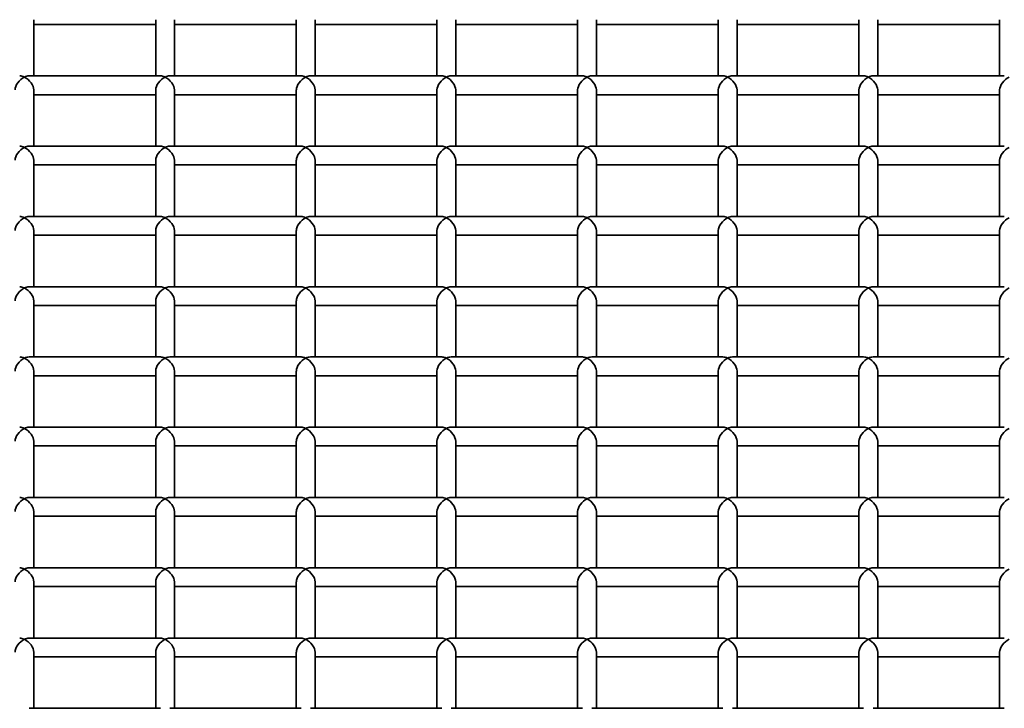
# Model space of a CAD drawing. Units: millimetres. Extents: x -4534 to 4839, y -3372 to 1340.
# Drawn here: x -1061 to -851, y 442 to 588 of the extents above; entities that cross this region are included whole.
import ezdxf

# ---------------------------------------------------------------- set-up
doc = ezdxf.new("R2010")
doc.units = ezdxf.units.MM
doc.layers.add('Visible', color=7, linetype='Continuous', lineweight=35)

# ---------------------------------------------------------------- blocks, each defined once
blk = doc.blocks.new('WP-SP04-1')
at = {"layer": 'Visible'}
for p, q in [((-1057.68, 576.36), (-1057.68, 588.34)), ((-1031.68, 576.36), (-1031.68, 588.34)), ((-1027.68, 576.36), (-1027.68, 588.34)), ((-1001.68, 576.36), (-1001.68, 588.34)), ((-997.68, 576.36), (-997.68, 588.34)), ((-971.68, 576.36), (-971.68, 588.34)), ((-967.68, 576.36), (-967.68, 588.34)), ((-941.68, 576.36), (-941.68, 588.34)), ((-937.68, 576.36), (-937.68, 588.34)), ((-911.68, 576.36), (-911.68, 588.34)), ((-907.68, 576.36), (-907.68, 588.34)), ((-881.68, 576.36), (-881.68, 588.34)), ((-877.68, 576.36), (-877.68, 588.34)), ((-851.68, 576.36), (-851.68, 588.34)), ((-1031.68, 587.34), (-1057.68, 587.34)), ((-1001.68, 587.34), (-1027.68, 587.34)), ((-971.68, 587.34), (-997.68, 587.34)), ((-941.68, 587.34), (-967.68, 587.34)), ((-911.68, 587.34), (-937.68, 587.34)), ((-881.68, 587.34), (-907.68, 587.34)), ((-851.68, 587.34), (-877.68, 587.34)), ((-1030.68, 576.36), (-1058.68, 576.36)), ((-1000.68, 576.36), (-1028.68, 576.36)), ((-970.68, 576.36), (-998.68, 576.36)), ((-940.68, 576.36), (-968.68, 576.36)), ((-910.68, 576.36), (-938.68, 576.36)), ((-880.68, 576.36), (-908.68, 576.36)), ((-850.68, 576.36), (-878.68, 576.36)), ((-1057.68, 561.38), (-1057.68, 573.36)), ((-1031.68, 561.38), (-1031.68, 573.36)), ((-1027.68, 561.38), (-1027.68, 573.36)), ((-1001.68, 561.38), (-1001.68, 573.36)), ((-997.68, 561.38), (-997.68, 573.36)), ((-971.68, 561.38), (-971.68, 573.36)), ((-967.68, 561.38), (-967.68, 573.36)), ((-941.68, 561.38), (-941.68, 573.36)), ((-937.68, 561.38), (-937.68, 573.36)), ((-911.68, 561.38), (-911.68, 573.36)), ((-907.68, 561.38), (-907.68, 573.36)), ((-881.68, 561.38), (-881.68, 573.36)), ((-877.68, 561.38), (-877.68, 573.36)), ((-851.68, 561.38), (-851.68, 573.36)), ((-1031.68, 572.36), (-1057.68, 572.36)), ((-1001.68, 572.36), (-1027.68, 572.36)), ((-971.68, 572.36), (-997.68, 572.36)), ((-941.68, 572.36), (-967.68, 572.36)), ((-911.68, 572.36), (-937.68, 572.36)), ((-881.68, 572.36), (-907.68, 572.36)), ((-851.68, 572.36), (-877.68, 572.36)), ((-1030.68, 561.38), (-1058.68, 561.38)), ((-1000.68, 561.38), (-1028.68, 561.38)), ((-970.68, 561.38), (-998.68, 561.38)), ((-940.68, 561.38), (-968.68, 561.38)), ((-910.68, 561.38), (-938.68, 561.38)), ((-880.68, 561.38), (-908.68, 561.38)), ((-850.68, 561.38), (-878.68, 561.38)), ((-1057.68, 546.4), (-1057.68, 558.38)), ((-1031.68, 557.38), (-1057.68, 557.38)), ((-1031.68, 546.4), (-1031.68, 558.38)), ((-1027.68, 546.4), (-1027.68, 558.38)), ((-1001.68, 557.38), (-1027.68, 557.38)), ((-1001.68, 546.4), (-1001.68, 558.38)), ((-997.68, 546.4), (-997.68, 558.38)), ((-971.68, 557.38), (-997.68, 557.38)), ((-971.68, 546.4), (-971.68, 558.38)), ((-967.68, 546.4), (-967.68, 558.38)), ((-941.68, 557.38), (-967.68, 557.38)), ((-941.68, 546.4), (-941.68, 558.38)), ((-937.68, 546.4), (-937.68, 558.38)), ((-911.68, 557.38), (-937.68, 557.38)), ((-911.68, 546.4), (-911.68, 558.38)), ((-907.68, 546.4), (-907.68, 558.38)), ((-881.68, 557.38), (-907.68, 557.38)), ((-881.68, 546.4), (-881.68, 558.38)), ((-877.68, 546.4), (-877.68, 558.38)), ((-851.68, 557.38), (-877.68, 557.38)), ((-851.68, 546.4), (-851.68, 558.38)), ((-1030.68, 546.4), (-1058.68, 546.4)), ((-1000.68, 546.4), (-1028.68, 546.4)), ((-970.68, 546.4), (-998.68, 546.4)), ((-940.68, 546.4), (-968.68, 546.4)), ((-910.68, 546.4), (-938.68, 546.4)), ((-880.68, 546.4), (-908.68, 546.4)), ((-850.68, 546.4), (-878.68, 546.4)), ((-1057.68, 531.42), (-1057.68, 543.4)), ((-1031.68, 542.4), (-1057.68, 542.4)), ((-1031.68, 531.42), (-1031.68, 543.4)), ((-1027.68, 531.42), (-1027.68, 543.4)), ((-1001.68, 542.4), (-1027.68, 542.4)), ((-1001.68, 531.42), (-1001.68, 543.4)), ((-997.68, 531.42), (-997.68, 543.4)), ((-971.68, 542.4), (-997.68, 542.4)), ((-971.68, 531.42), (-971.68, 543.4)), ((-967.68, 531.42), (-967.68, 543.4)), ((-941.68, 542.4), (-967.68, 542.4)), ((-941.68, 531.42), (-941.68, 543.4)), ((-937.68, 531.42), (-937.68, 543.4)), ((-911.68, 542.4), (-937.68, 542.4)), ((-911.68, 531.42), (-911.68, 543.4)), ((-907.68, 531.42), (-907.68, 543.4)), ((-881.68, 542.4), (-907.68, 542.4)), ((-881.68, 531.42), (-881.68, 543.4)), ((-877.68, 531.42), (-877.68, 543.4)), ((-851.68, 542.4), (-877.68, 542.4)), ((-851.68, 531.42), (-851.68, 543.4)), ((-1030.68, 531.42), (-1058.68, 531.42)), ((-1000.68, 531.42), (-1028.68, 531.42)), ((-970.68, 531.42), (-998.68, 531.42)), ((-940.68, 531.42), (-968.68, 531.42)), ((-910.68, 531.42), (-938.68, 531.42)), ((-880.68, 531.42), (-908.68, 531.42)), ((-850.68, 531.42), (-878.68, 531.42)), ((-1057.68, 516.45), (-1057.68, 528.43)), ((-1031.68, 527.42), (-1057.68, 527.42)), ((-1031.68, 516.45), (-1031.68, 528.43)), ((-1027.68, 516.45), (-1027.68, 528.43)), ((-1001.68, 527.42), (-1027.68, 527.42)), ((-1001.68, 516.45), (-1001.68, 528.43)), ((-997.68, 516.45), (-997.68, 528.43)), ((-971.68, 527.42), (-997.68, 527.42)), ((-971.68, 516.45), (-971.68, 528.43)), ((-967.68, 516.45), (-967.68, 528.43)), ((-941.68, 527.42), (-967.68, 527.42)), ((-941.68, 516.45), (-941.68, 528.43)), ((-937.68, 516.45), (-937.68, 528.43)), ((-911.68, 527.42), (-937.68, 527.42)), ((-911.68, 516.45), (-911.68, 528.43)), ((-907.68, 516.45), (-907.68, 528.43)), ((-881.68, 527.42), (-907.68, 527.42)), ((-881.68, 516.45), (-881.68, 528.43)), ((-877.68, 516.45), (-877.68, 528.43)), ((-851.68, 527.42), (-877.68, 527.42)), ((-851.68, 516.45), (-851.68, 528.43)), ((-1030.68, 516.45), (-1058.68, 516.45)), ((-1000.68, 516.45), (-1028.68, 516.45)), ((-970.68, 516.45), (-998.68, 516.45)), ((-940.68, 516.45), (-968.68, 516.45)), ((-910.68, 516.45), (-938.68, 516.45)), ((-880.68, 516.45), (-908.68, 516.45)), ((-850.68, 516.45), (-878.68, 516.45)), ((-1057.68, 501.47), (-1057.68, 513.45)), ((-1031.68, 512.45), (-1057.68, 512.45)), ((-1031.68, 501.47), (-1031.68, 513.45)), ((-1027.68, 501.47), (-1027.68, 513.45)), ((-1001.68, 512.45), (-1027.68, 512.45)), ((-1001.68, 501.47), (-1001.68, 513.45)), ((-997.68, 501.47), (-997.68, 513.45)), ((-971.68, 512.45), (-997.68, 512.45)), ((-971.68, 501.47), (-971.68, 513.45)), ((-967.68, 501.47), (-967.68, 513.45)), ((-941.68, 512.45), (-967.68, 512.45)), ((-941.68, 501.47), (-941.68, 513.45)), ((-937.68, 501.47), (-937.68, 513.45)), ((-911.68, 512.45), (-937.68, 512.45)), ((-911.68, 501.47), (-911.68, 513.45)), ((-907.68, 501.47), (-907.68, 513.45)), ((-881.68, 512.45), (-907.68, 512.45)), ((-881.68, 501.47), (-881.68, 513.45)), ((-877.68, 501.47), (-877.68, 513.45)), ((-851.68, 512.45), (-877.68, 512.45)), ((-851.68, 501.47), (-851.68, 513.45)), ((-1030.68, 501.47), (-1058.68, 501.47)), ((-1000.68, 501.47), (-1028.68, 501.47)), ((-970.68, 501.47), (-998.68, 501.47)), ((-940.68, 501.47), (-968.68, 501.47)), ((-910.68, 501.47), (-938.68, 501.47)), ((-880.68, 501.47), (-908.68, 501.47)), ((-850.68, 501.47), (-878.68, 501.47)), ((-1057.68, 486.49), (-1057.68, 498.47)), ((-1031.68, 486.49), (-1031.68, 498.47)), ((-1027.68, 486.49), (-1027.68, 498.47)), ((-1001.68, 486.49), (-1001.68, 498.47)), ((-997.68, 486.49), (-997.68, 498.47)), ((-971.68, 486.49), (-971.68, 498.47)), ((-967.68, 486.49), (-967.68, 498.47)), ((-941.68, 486.49), (-941.68, 498.47)), ((-937.68, 486.49), (-937.68, 498.47)), ((-911.68, 486.49), (-911.68, 498.47)), ((-907.68, 486.49), (-907.68, 498.47)), ((-881.68, 486.49), (-881.68, 498.47)), ((-877.68, 486.49), (-877.68, 498.47)), ((-851.68, 486.49), (-851.68, 498.47)), ((-1031.68, 497.47), (-1057.68, 497.47)), ((-1001.68, 497.47), (-1027.68, 497.47)), ((-971.68, 497.47), (-997.68, 497.47)), ((-941.68, 497.47), (-967.68, 497.47)), ((-911.68, 497.47), (-937.68, 497.47)), ((-881.68, 497.47), (-907.68, 497.47)), ((-851.68, 497.47), (-877.68, 497.47)), ((-1030.68, 486.49), (-1058.68, 486.49)), ((-1000.68, 486.49), (-1028.68, 486.49)), ((-970.68, 486.49), (-998.68, 486.49)), ((-940.68, 486.49), (-968.68, 486.49)), ((-910.68, 486.49), (-938.68, 486.49)), ((-880.68, 486.49), (-908.68, 486.49)), ((-850.68, 486.49), (-878.68, 486.49)), ((-1057.68, 471.51), (-1057.68, 483.49)), ((-1031.68, 471.51), (-1031.68, 483.49)), ((-1027.68, 471.51), (-1027.68, 483.49)), ((-1001.68, 471.51), (-1001.68, 483.49)), ((-997.68, 471.51), (-997.68, 483.49)), ((-971.68, 471.51), (-971.68, 483.49)), ((-967.68, 471.51), (-967.68, 483.49)), ((-941.68, 471.51), (-941.68, 483.49)), ((-937.68, 471.51), (-937.68, 483.49)), ((-911.68, 471.51), (-911.68, 483.49)), ((-907.68, 471.51), (-907.68, 483.49)), ((-881.68, 471.51), (-881.68, 483.49)), ((-877.68, 471.51), (-877.68, 483.49)), ((-851.68, 471.51), (-851.68, 483.49)), ((-1031.68, 482.49), (-1057.68, 482.49)), ((-1001.68, 482.49), (-1027.68, 482.49)), ((-971.68, 482.49), (-997.68, 482.49)), ((-941.68, 482.49), (-967.68, 482.49)), ((-911.68, 482.49), (-937.68, 482.49)), ((-881.68, 482.49), (-907.68, 482.49)), ((-851.68, 482.49), (-877.68, 482.49)), ((-1030.68, 471.51), (-1058.68, 471.51)), ((-1000.68, 471.51), (-1028.68, 471.51)), ((-970.68, 471.51), (-998.68, 471.51)), ((-940.68, 471.51), (-968.68, 471.51)), ((-910.68, 471.51), (-938.68, 471.51)), ((-880.68, 471.51), (-908.68, 471.51)), ((-850.68, 471.51), (-878.68, 471.51)), ((-1057.68, 456.53), (-1057.68, 468.51)), ((-1031.68, 456.53), (-1031.68, 468.51)), ((-1027.68, 456.53), (-1027.68, 468.51)), ((-1001.68, 456.53), (-1001.68, 468.51)), ((-997.68, 456.53), (-997.68, 468.51)), ((-971.68, 456.53), (-971.68, 468.51)), ((-967.68, 456.53), (-967.68, 468.51)), ((-941.68, 456.53), (-941.68, 468.51)), ((-937.68, 456.53), (-937.68, 468.51)), ((-911.68, 456.53), (-911.68, 468.51)), ((-907.68, 456.53), (-907.68, 468.51)), ((-881.68, 456.53), (-881.68, 468.51)), ((-877.68, 456.53), (-877.68, 468.51)), ((-851.68, 456.53), (-851.68, 468.51)), ((-1031.68, 467.51), (-1057.68, 467.51)), ((-1001.68, 467.51), (-1027.68, 467.51)), ((-971.68, 467.51), (-997.68, 467.51)), ((-941.68, 467.51), (-967.68, 467.51)), ((-911.68, 467.51), (-937.68, 467.51)), ((-881.68, 467.51), (-907.68, 467.51)), ((-851.68, 467.51), (-877.68, 467.51)), ((-1030.68, 456.53), (-1058.68, 456.53)), ((-1000.68, 456.53), (-1028.68, 456.53)), ((-970.68, 456.53), (-998.68, 456.53)), ((-940.68, 456.53), (-968.68, 456.53)), ((-910.68, 456.53), (-938.68, 456.53)), ((-880.68, 456.53), (-908.68, 456.53)), ((-850.68, 456.53), (-878.68, 456.53)), ((-1057.68, 441.55), (-1057.68, 453.53)), ((-1031.68, 452.53), (-1057.68, 452.53)), ((-1031.68, 441.55), (-1031.68, 453.53)), ((-1027.68, 441.55), (-1027.68, 453.53)), ((-1001.68, 452.53), (-1027.68, 452.53)), ((-1001.68, 441.55), (-1001.68, 453.53)), ((-997.68, 441.55), (-997.68, 453.53)), ((-971.68, 452.53), (-997.68, 452.53)), ((-971.68, 441.55), (-971.68, 453.53)), ((-967.68, 441.55), (-967.68, 453.53)), ((-941.68, 452.53), (-967.68, 452.53)), ((-941.68, 441.55), (-941.68, 453.53)), ((-937.68, 441.55), (-937.68, 453.53)), ((-911.68, 452.53), (-937.68, 452.53)), ((-911.68, 441.55), (-911.68, 453.53)), ((-907.68, 441.55), (-907.68, 453.53)), ((-881.68, 452.53), (-907.68, 452.53)), ((-881.68, 441.55), (-881.68, 453.53)), ((-877.68, 441.55), (-877.68, 453.53)), ((-851.68, 452.53), (-877.68, 452.53)), ((-851.68, 441.55), (-851.68, 453.53)), ((-1030.68, 441.55), (-1058.68, 441.55)), ((-1000.68, 441.55), (-1028.68, 441.55)), ((-970.68, 441.55), (-998.68, 441.55)), ((-940.68, 441.55), (-968.68, 441.55)), ((-910.68, 441.55), (-938.68, 441.55)), ((-880.68, 441.55), (-908.68, 441.55)), ((-850.68, 441.55), (-878.68, 441.55))]:
    blk.add_line(p, q, dxfattribs=at)
for centre, major_axis, start_param, end_param in [((-1059.68, 574.36), (1.73, 1.73), 1.046797, 2.617593), ((-1059.68, 574.36), (-1.73, 1.73), 5.236389, 5.759186), ((-1059.68, 574.36), (-1.73, -1.73), 3.665592, 4.188389), ((-1059.68, 574.36), (1.73, -1.73), 0.524, 2.094796), ((-1029.68, 574.36), (1.73, 1.73), 1.046797, 2.617593), ((-1029.68, 574.36), (-1.73, 1.73), 5.236389, 5.759186), ((-1029.68, 574.36), (-1.73, -1.73), 3.665592, 4.188389), ((-1029.68, 574.36), (1.73, -1.73), 0.524, 2.094796), ((-999.68, 574.36), (1.73, 1.73), 1.046797, 2.617593), ((-999.68, 574.36), (-1.73, 1.73), 5.236389, 5.759186), ((-999.68, 574.36), (-1.73, -1.73), 3.665592, 4.188389), ((-999.68, 574.36), (1.73, -1.73), 0.524, 2.094796), ((-969.68, 574.36), (1.73, 1.73), 1.046797, 2.617593), ((-969.68, 574.36), (-1.73, 1.73), 5.236389, 5.759186), ((-969.68, 574.36), (-1.73, -1.73), 3.665592, 4.188389), ((-969.68, 574.36), (1.73, -1.73), 0.524, 2.094796), ((-939.68, 574.36), (1.73, 1.73), 1.046797, 2.617593), ((-939.68, 574.36), (-1.73, 1.73), 5.236389, 5.759186), ((-939.68, 574.36), (-1.73, -1.73), 3.665592, 4.188389), ((-939.68, 574.36), (1.73, -1.73), 0.524, 2.094796), ((-909.68, 574.36), (1.73, 1.73), 1.046797, 2.617593), ((-909.68, 574.36), (-1.73, 1.73), 5.236389, 5.759186), ((-909.68, 574.36), (-1.73, -1.73), 3.665592, 4.188389), ((-909.68, 574.36), (1.73, -1.73), 0.524, 2.094796), ((-879.68, 574.36), (1.73, 1.73), 1.046797, 2.617593), ((-879.68, 574.36), (-1.73, 1.73), 5.236389, 5.759186), ((-879.68, 574.36), (-1.73, -1.73), 3.665592, 4.188389), ((-879.68, 574.36), (1.73, -1.73), 0.524, 2.094796), ((-849.68, 574.36), (1.73, 1.73), 1.046797, 2.617593), ((-1059.68, 559.38), (1.73, 1.73), 1.046797, 2.617593), ((-1059.68, 559.38), (-1.73, 1.73), 5.236389, 5.759186), ((-1059.68, 559.38), (-1.73, -1.73), 3.665592, 4.188389), ((-1059.68, 559.38), (1.73, -1.73), 0.524, 2.094796), ((-1029.68, 559.38), (1.73, 1.73), 1.046797, 2.617593), ((-1029.68, 559.38), (-1.73, 1.73), 5.236389, 5.759186), ((-1029.68, 559.38), (-1.73, -1.73), 3.665592, 4.188389), ((-1029.68, 559.38), (1.73, -1.73), 0.524, 2.094796), ((-999.68, 559.38), (1.73, 1.73), 1.046797, 2.617593), ((-999.68, 559.38), (-1.73, 1.73), 5.236389, 5.759186), ((-999.68, 559.38), (-1.73, -1.73), 3.665592, 4.188389), ((-999.68, 559.38), (1.73, -1.73), 0.524, 2.094796), ((-969.68, 559.38), (1.73, 1.73), 1.046797, 2.617593), ((-969.68, 559.38), (-1.73, 1.73), 5.236389, 5.759186), ((-969.68, 559.38), (-1.73, -1.73), 3.665592, 4.188389), ((-969.68, 559.38), (1.73, -1.73), 0.524, 2.094796), ((-939.68, 559.38), (1.73, 1.73), 1.046797, 2.617593), ((-939.68, 559.38), (-1.73, 1.73), 5.236389, 5.759186), ((-939.68, 559.38), (-1.73, -1.73), 3.665592, 4.188389), ((-939.68, 559.38), (1.73, -1.73), 0.524, 2.094796), ((-909.68, 559.38), (1.73, 1.73), 1.046797, 2.617593), ((-909.68, 559.38), (-1.73, 1.73), 5.236389, 5.759186), ((-909.68, 559.38), (-1.73, -1.73), 3.665592, 4.188389), ((-909.68, 559.38), (1.73, -1.73), 0.524, 2.094796), ((-879.68, 559.38), (1.73, 1.73), 1.046797, 2.617593), ((-879.68, 559.38), (-1.73, 1.73), 5.236389, 5.759186), ((-879.68, 559.38), (-1.73, -1.73), 3.665592, 4.188389), ((-879.68, 559.38), (1.73, -1.73), 0.524, 2.094796), ((-849.68, 559.38), (1.73, 1.73), 1.046797, 2.617593), ((-1059.68, 544.4), (1.73, 1.73), 1.046797, 2.617593), ((-1059.68, 544.4), (-1.73, 1.73), 5.236389, 5.759186), ((-1059.68, 544.4), (-1.73, -1.73), 3.665592, 4.188389), ((-1059.68, 544.4), (1.73, -1.73), 0.524, 2.094796), ((-1029.68, 544.4), (1.73, 1.73), 1.046797, 2.617593), ((-1029.68, 544.4), (-1.73, 1.73), 5.236389, 5.759186), ((-1029.68, 544.4), (-1.73, -1.73), 3.665592, 4.188389), ((-1029.68, 544.4), (1.73, -1.73), 0.524, 2.094796), ((-999.68, 544.4), (1.73, 1.73), 1.046797, 2.617593), ((-999.68, 544.4), (-1.73, 1.73), 5.236389, 5.759186), ((-999.68, 544.4), (-1.73, -1.73), 3.665592, 4.188389), ((-999.68, 544.4), (1.73, -1.73), 0.524, 2.094796), ((-969.68, 544.4), (1.73, 1.73), 1.046797, 2.617593), ((-969.68, 544.4), (-1.73, 1.73), 5.236389, 5.759186), ((-969.68, 544.4), (-1.73, -1.73), 3.665592, 4.188389), ((-969.68, 544.4), (1.73, -1.73), 0.524, 2.094796), ((-939.68, 544.4), (1.73, 1.73), 1.046797, 2.617593), ((-939.68, 544.4), (-1.73, 1.73), 5.236389, 5.759186), ((-939.68, 544.4), (-1.73, -1.73), 3.665592, 4.188389), ((-939.68, 544.4), (1.73, -1.73), 0.524, 2.094796), ((-909.68, 544.4), (1.73, 1.73), 1.046797, 2.617593), ((-909.68, 544.4), (-1.73, 1.73), 5.236389, 5.759186), ((-909.68, 544.4), (-1.73, -1.73), 3.665592, 4.188389), ((-909.68, 544.4), (1.73, -1.73), 0.524, 2.094796), ((-879.68, 544.4), (1.73, 1.73), 1.046797, 2.617593), ((-879.68, 544.4), (-1.73, 1.73), 5.236389, 5.759186), ((-879.68, 544.4), (-1.73, -1.73), 3.665592, 4.188389), ((-879.68, 544.4), (1.73, -1.73), 0.524, 2.094796), ((-849.68, 544.4), (1.73, 1.73), 1.046797, 2.617593), ((-1059.68, 529.42), (-1.73, 1.73), 5.236389, 5.759186), ((-1059.68, 529.42), (-1.73, -1.73), 3.665592, 4.188389), ((-1029.68, 529.42), (-1.73, 1.73), 5.236389, 5.759186), ((-1029.68, 529.42), (-1.73, -1.73), 3.665592, 4.188389), ((-999.68, 529.42), (-1.73, 1.73), 5.236389, 5.759186), ((-999.68, 529.42), (-1.73, -1.73), 3.665592, 4.188389), ((-969.68, 529.42), (-1.73, 1.73), 5.236389, 5.759186), ((-969.68, 529.42), (-1.73, -1.73), 3.665592, 4.188389), ((-939.68, 529.42), (-1.73, 1.73), 5.236389, 5.759186), ((-939.68, 529.42), (-1.73, -1.73), 3.665592, 4.188389), ((-909.68, 529.42), (-1.73, 1.73), 5.236389, 5.759186), ((-909.68, 529.42), (-1.73, -1.73), 3.665592, 4.188389), ((-879.68, 529.42), (-1.73, 1.73), 5.236389, 5.759186), ((-879.68, 529.42), (-1.73, -1.73), 3.665592, 4.188389), ((-1059.68, 529.42), (1.73, 1.73), 1.046797, 2.617593), ((-1059.68, 529.42), (1.73, -1.73), 0.524, 2.094796), ((-1029.68, 529.42), (1.73, 1.73), 1.046797, 2.617593), ((-1029.68, 529.42), (1.73, -1.73), 0.524, 2.094796), ((-999.68, 529.42), (1.73, 1.73), 1.046797, 2.617593), ((-999.68, 529.42), (1.73, -1.73), 0.524, 2.094796), ((-969.68, 529.42), (1.73, 1.73), 1.046797, 2.617593), ((-969.68, 529.42), (1.73, -1.73), 0.524, 2.094796), ((-939.68, 529.42), (1.73, 1.73), 1.046797, 2.617593), ((-939.68, 529.42), (1.73, -1.73), 0.524, 2.094796), ((-909.68, 529.42), (1.73, 1.73), 1.046797, 2.617593), ((-909.68, 529.42), (1.73, -1.73), 0.524, 2.094796), ((-879.68, 529.42), (1.73, 1.73), 1.046797, 2.617593), ((-879.68, 529.42), (1.73, -1.73), 0.524, 2.094796), ((-849.68, 529.42), (1.73, 1.73), 1.046797, 2.617593), ((-1059.68, 514.45), (1.73, 1.73), 1.046797, 2.617593), ((-1059.68, 514.45), (-1.73, 1.73), 5.236389, 5.759186), ((-1059.68, 514.45), (-1.73, -1.73), 3.665592, 4.188389), ((-1059.68, 514.45), (1.73, -1.73), 0.524, 2.094796), ((-1029.68, 514.45), (1.73, 1.73), 1.046797, 2.617593), ((-1029.68, 514.45), (-1.73, 1.73), 5.236389, 5.759186), ((-1029.68, 514.45), (-1.73, -1.73), 3.665592, 4.188389), ((-1029.68, 514.45), (1.73, -1.73), 0.524, 2.094796), ((-999.68, 514.45), (1.73, 1.73), 1.046797, 2.617593), ((-999.68, 514.45), (-1.73, 1.73), 5.236389, 5.759186), ((-999.68, 514.45), (-1.73, -1.73), 3.665592, 4.188389), ((-999.68, 514.45), (1.73, -1.73), 0.524, 2.094796), ((-969.68, 514.45), (1.73, 1.73), 1.046797, 2.617593), ((-969.68, 514.45), (-1.73, 1.73), 5.236389, 5.759186), ((-969.68, 514.45), (-1.73, -1.73), 3.665592, 4.188389), ((-969.68, 514.45), (1.73, -1.73), 0.524, 2.094796), ((-939.68, 514.45), (1.73, 1.73), 1.046797, 2.617593), ((-939.68, 514.45), (-1.73, 1.73), 5.236389, 5.759186), ((-939.68, 514.45), (-1.73, -1.73), 3.665592, 4.188389), ((-939.68, 514.45), (1.73, -1.73), 0.524, 2.094796), ((-909.68, 514.45), (1.73, 1.73), 1.046797, 2.617593), ((-909.68, 514.45), (-1.73, 1.73), 5.236389, 5.759186), ((-909.68, 514.45), (-1.73, -1.73), 3.665592, 4.188389), ((-909.68, 514.45), (1.73, -1.73), 0.524, 2.094796), ((-879.68, 514.45), (1.73, 1.73), 1.046797, 2.617593), ((-879.68, 514.45), (-1.73, 1.73), 5.236389, 5.759186), ((-879.68, 514.45), (-1.73, -1.73), 3.665592, 4.188389), ((-879.68, 514.45), (1.73, -1.73), 0.524, 2.094796), ((-849.68, 514.45), (1.73, 1.73), 1.046797, 2.617593), ((-1059.68, 499.47), (1.73, 1.73), 1.046797, 2.617593), ((-1059.68, 499.47), (-1.73, 1.73), 5.236389, 5.759186), ((-1059.68, 499.47), (-1.73, -1.73), 3.665592, 4.188389), ((-1059.68, 499.47), (1.73, -1.73), 0.524, 2.094796), ((-1029.68, 499.47), (1.73, 1.73), 1.046797, 2.617593), ((-1029.68, 499.47), (-1.73, 1.73), 5.236389, 5.759186), ((-1029.68, 499.47), (-1.73, -1.73), 3.665592, 4.188389), ((-1029.68, 499.47), (1.73, -1.73), 0.524, 2.094796), ((-999.68, 499.47), (1.73, 1.73), 1.046797, 2.617593), ((-999.68, 499.47), (-1.73, 1.73), 5.236389, 5.759186), ((-999.68, 499.47), (-1.73, -1.73), 3.665592, 4.188389), ((-999.68, 499.47), (1.73, -1.73), 0.524, 2.094796), ((-969.68, 499.47), (1.73, 1.73), 1.046797, 2.617593), ((-969.68, 499.47), (-1.73, 1.73), 5.236389, 5.759186), ((-969.68, 499.47), (-1.73, -1.73), 3.665592, 4.188389), ((-969.68, 499.47), (1.73, -1.73), 0.524, 2.094796), ((-939.68, 499.47), (1.73, 1.73), 1.046797, 2.617593), ((-939.68, 499.47), (-1.73, 1.73), 5.236389, 5.759186), ((-939.68, 499.47), (-1.73, -1.73), 3.665592, 4.188389), ((-939.68, 499.47), (1.73, -1.73), 0.524, 2.094796), ((-909.68, 499.47), (1.73, 1.73), 1.046797, 2.617593), ((-909.68, 499.47), (-1.73, 1.73), 5.236389, 5.759186), ((-909.68, 499.47), (-1.73, -1.73), 3.665592, 4.188389), ((-909.68, 499.47), (1.73, -1.73), 0.524, 2.094796), ((-879.68, 499.47), (1.73, 1.73), 1.046797, 2.617593), ((-879.68, 499.47), (-1.73, 1.73), 5.236389, 5.759186), ((-879.68, 499.47), (-1.73, -1.73), 3.665592, 4.188389), ((-879.68, 499.47), (1.73, -1.73), 0.524, 2.094796), ((-849.68, 499.47), (1.73, 1.73), 1.046797, 2.617593), ((-1059.68, 484.49), (1.73, 1.73), 1.046797, 2.617593), ((-1059.68, 484.49), (-1.73, 1.73), 5.236389, 5.759186), ((-1059.68, 484.49), (-1.73, -1.73), 3.665592, 4.188389), ((-1059.68, 484.49), (1.73, -1.73), 0.524, 2.094796), ((-1029.68, 484.49), (1.73, 1.73), 1.046797, 2.617593), ((-1029.68, 484.49), (-1.73, 1.73), 5.236389, 5.759186), ((-1029.68, 484.49), (-1.73, -1.73), 3.665592, 4.188389), ((-1029.68, 484.49), (1.73, -1.73), 0.524, 2.094796), ((-999.68, 484.49), (1.73, 1.73), 1.046797, 2.617593), ((-999.68, 484.49), (-1.73, 1.73), 5.236389, 5.759186), ((-999.68, 484.49), (-1.73, -1.73), 3.665592, 4.188389), ((-999.68, 484.49), (1.73, -1.73), 0.524, 2.094796), ((-969.68, 484.49), (1.73, 1.73), 1.046797, 2.617593), ((-969.68, 484.49), (-1.73, 1.73), 5.236389, 5.759186), ((-969.68, 484.49), (-1.73, -1.73), 3.665592, 4.188389), ((-969.68, 484.49), (1.73, -1.73), 0.524, 2.094796), ((-939.68, 484.49), (1.73, 1.73), 1.046797, 2.617593), ((-939.68, 484.49), (-1.73, 1.73), 5.236389, 5.759186), ((-939.68, 484.49), (-1.73, -1.73), 3.665592, 4.188389), ((-939.68, 484.49), (1.73, -1.73), 0.524, 2.094796), ((-909.68, 484.49), (1.73, 1.73), 1.046797, 2.617593), ((-909.68, 484.49), (-1.73, 1.73), 5.236389, 5.759186), ((-909.68, 484.49), (-1.73, -1.73), 3.665592, 4.188389), ((-909.68, 484.49), (1.73, -1.73), 0.524, 2.094796), ((-879.68, 484.49), (1.73, 1.73), 1.046797, 2.617593), ((-879.68, 484.49), (-1.73, 1.73), 5.236389, 5.759186), ((-879.68, 484.49), (-1.73, -1.73), 3.665592, 4.188389), ((-879.68, 484.49), (1.73, -1.73), 0.524, 2.094796), ((-849.68, 484.49), (1.73, 1.73), 1.046797, 2.617593), ((-1059.68, 469.51), (1.73, 1.73), 1.046797, 2.617593), ((-1059.68, 469.51), (-1.73, 1.73), 5.236389, 5.759186), ((-1059.68, 469.51), (-1.73, -1.73), 3.665592, 4.188389), ((-1059.68, 469.51), (1.73, -1.73), 0.524, 2.094796), ((-1029.68, 469.51), (1.73, 1.73), 1.046797, 2.617593), ((-1029.68, 469.51), (-1.73, 1.73), 5.236389, 5.759186), ((-1029.68, 469.51), (-1.73, -1.73), 3.665592, 4.188389), ((-1029.68, 469.51), (1.73, -1.73), 0.524, 2.094796), ((-999.68, 469.51), (1.73, 1.73), 1.046797, 2.617593), ((-999.68, 469.51), (-1.73, 1.73), 5.236389, 5.759186), ((-999.68, 469.51), (-1.73, -1.73), 3.665592, 4.188389), ((-999.68, 469.51), (1.73, -1.73), 0.524, 2.094796), ((-969.68, 469.51), (1.73, 1.73), 1.046797, 2.617593), ((-969.68, 469.51), (-1.73, 1.73), 5.236389, 5.759186), ((-969.68, 469.51), (-1.73, -1.73), 3.665592, 4.188389), ((-969.68, 469.51), (1.73, -1.73), 0.524, 2.094796), ((-939.68, 469.51), (1.73, 1.73), 1.046797, 2.617593), ((-939.68, 469.51), (-1.73, 1.73), 5.236389, 5.759186), ((-939.68, 469.51), (-1.73, -1.73), 3.665592, 4.188389), ((-939.68, 469.51), (1.73, -1.73), 0.524, 2.094796), ((-909.68, 469.51), (1.73, 1.73), 1.046797, 2.617593), ((-909.68, 469.51), (-1.73, 1.73), 5.236389, 5.759186), ((-909.68, 469.51), (-1.73, -1.73), 3.665592, 4.188389), ((-909.68, 469.51), (1.73, -1.73), 0.524, 2.094796), ((-879.68, 469.51), (1.73, 1.73), 1.046797, 2.617593), ((-879.68, 469.51), (-1.73, 1.73), 5.236389, 5.759186), ((-879.68, 469.51), (-1.73, -1.73), 3.665592, 4.188389), ((-879.68, 469.51), (1.73, -1.73), 0.524, 2.094796), ((-849.68, 469.51), (1.73, 1.73), 1.046797, 2.617593), ((-1059.68, 454.53), (1.73, 1.73), 1.046797, 2.617593), ((-1059.68, 454.53), (-1.73, 1.73), 5.236389, 5.759186), ((-1059.68, 454.53), (-1.73, -1.73), 3.665592, 4.188389), ((-1059.68, 454.53), (1.73, -1.73), 0.524, 2.094796), ((-1029.68, 454.53), (1.73, 1.73), 1.046797, 2.617593), ((-1029.68, 454.53), (-1.73, 1.73), 5.236389, 5.759186), ((-1029.68, 454.53), (-1.73, -1.73), 3.665592, 4.188389), ((-1029.68, 454.53), (1.73, -1.73), 0.524, 2.094796), ((-999.68, 454.53), (1.73, 1.73), 1.046797, 2.617593), ((-999.68, 454.53), (-1.73, 1.73), 5.236389, 5.759186), ((-999.68, 454.53), (-1.73, -1.73), 3.665592, 4.188389), ((-999.68, 454.53), (1.73, -1.73), 0.524, 2.094796), ((-969.68, 454.53), (1.73, 1.73), 1.046797, 2.617593), ((-969.68, 454.53), (-1.73, 1.73), 5.236389, 5.759186), ((-969.68, 454.53), (-1.73, -1.73), 3.665592, 4.188389), ((-969.68, 454.53), (1.73, -1.73), 0.524, 2.094796), ((-939.68, 454.53), (1.73, 1.73), 1.046797, 2.617593), ((-939.68, 454.53), (-1.73, 1.73), 5.236389, 5.759186), ((-939.68, 454.53), (-1.73, -1.73), 3.665592, 4.188389), ((-939.68, 454.53), (1.73, -1.73), 0.524, 2.094796), ((-909.68, 454.53), (1.73, 1.73), 1.046797, 2.617593), ((-909.68, 454.53), (-1.73, 1.73), 5.236389, 5.759186), ((-909.68, 454.53), (-1.73, -1.73), 3.665592, 4.188389), ((-909.68, 454.53), (1.73, -1.73), 0.524, 2.094796), ((-879.68, 454.53), (1.73, 1.73), 1.046797, 2.617593), ((-879.68, 454.53), (-1.73, 1.73), 5.236389, 5.759186), ((-879.68, 454.53), (-1.73, -1.73), 3.665592, 4.188389), ((-879.68, 454.53), (1.73, -1.73), 0.524, 2.094796), ((-849.68, 454.53), (1.73, 1.73), 1.046797, 2.617593)]:
    blk.add_ellipse(centre, major_axis=major_axis, ratio=0.577885, start_param=start_param, end_param=end_param, dxfattribs=at)

msp = doc.modelspace()

# ---------------------------------------------------------------- block references
msp.add_blockref('WP-SP04-1', (0, 0))

doc.saveas('drawing.dxf')
